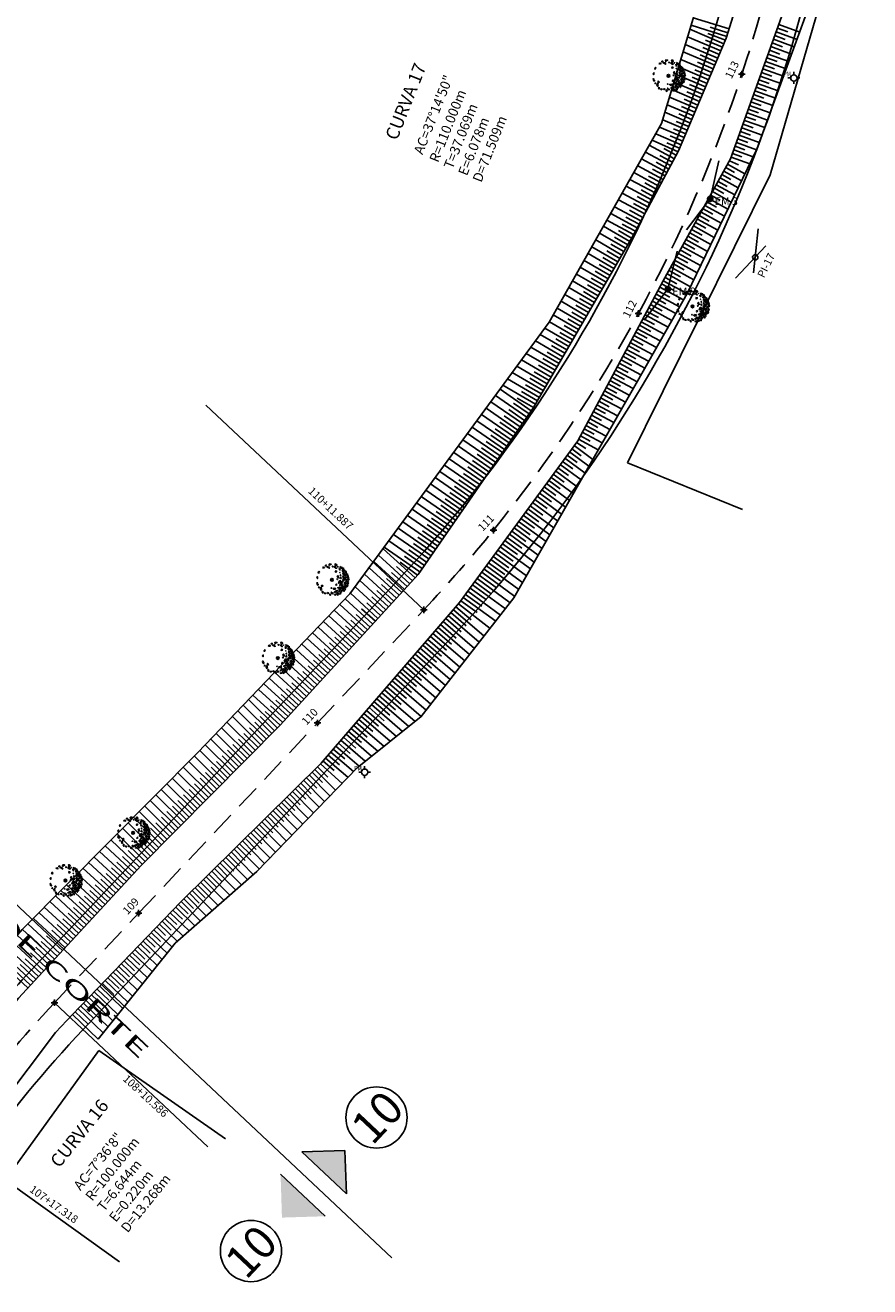
# Model space of a CAD drawing. Units: millimetres. Extents: x 425 to 2878, y 319 to 1431.
# Drawn here: x 2470 to 2534, y 1123 to 1219 of the extents above; entities that cross this region are included whole.
import ezdxf
from ezdxf.enums import TextEntityAlignment as Align

# ---------------------------------------------------------------- set-up
doc = ezdxf.new("R2010")
doc.units = ezdxf.units.MM
doc.header["$LTSCALE"] = 15
doc.header["$PDMODE"] = 34
doc.header["$PDSIZE"] = 0.25
doc.linetypes.add('HIDDEN2', pattern=[0.1875, 0.125, -0.0625])
for name, color, linetype in [('CAIXAS E POSTES', 7, 'Continuous'), ('DIVISA', 1, 'Continuous'), ('Estações Ocupadas', 2, 'Continuous'), ('LEITO', 53, 'Continuous'), ('poligonal', 7, 'Continuous'), ('Projeto', 6, 'Continuous'), ('tabela', 2, 'Continuous'), ('Talude', 31, 'Continuous')]:
    doc.layers.add(name, color=color, linetype=linetype)
doc.styles.add('1mm', font='romans.shx', dxfattribs={"height": 0.25})
doc.styles.add('ROMANS', font='romans.shx', dxfattribs={"height": 0.6})
doc.styles.get("Standard").update_dxf_attribs({"font": 'ARIAL.TTF', "height": 1})
doc.styles.add('style1', font='arch.shx', dxfattribs={"oblique": 20, "height": 0.38})
doc.linetypes.add('ARAME(ok)', pattern='A,0.4,-0.01,["X",Standard,S=0.07,R=0,X=-0.025,Y=-0.035],-0.01', length=0.42)
doc.linetypes.add('MURO_ALVENARIA', pattern='A,0.15,[130,ltypeshp.shx,S=0.035,R=0,X=0,Y=0],0.15', length=0.3)

# ---------------------------------------------------------------- blocks, each defined once
blk = doc.blocks.new('ARV2')
at = {"ltscale": 0.7}
blk.add_hatch(color=132, dxfattribs=at).paths.add_polyline_path([(0.051, 0, 1), (-0.051, 0, 1)], flags=0)
at = {"color": 132}
for points in [[(-0.368, 0.469), (-0.319, 0.487), (-0.28, 0.465), (-0.312, 0.451), (-0.331, 0.461), (-0.368, 0.469)], [(-0.217, 0.538), (-0.249, 0.532), (-0.246, 0.554), (-0.214, 0.56), (-0.217, 0.538)], [(-0.214, 0.502), (-0.136, 0.498), (-0.099, 0.443), (-0.147, 0.472), (-0.214, 0.502)], [(-0.045, 0.57), (-0.033, 0.6), (-0.094, 0.606), (-0.106, 0.594), (-0.102, 0.544), (-0.089, 0.552), (-0.082, 0.581), (-0.045, 0.57)], [(0.028, 0.533), (0.011, 0.513), (0.026, 0.493), (0.028, 0.533)], [(0.076, 0.501), (0.127, 0.497), (0.178, 0.437), (0.145, 0.448), (0.076, 0.501)], [(0.175, 0.588), (0.191, 0.564), (0.157, 0.525), (0.128, 0.548), (0.119, 0.597), (0.151, 0.607), (0.175, 0.588)], [(0.239, 0.485), (0.224, 0.502), (0.22, 0.487), (0.239, 0.485)], [(0.314, 0.513), (0.317, 0.456), (0.346, 0.462), (0.359, 0.433), (0.389, 0.474), (0.352, 0.481), (0.314, 0.513)], [(-0.595, 0.08), (-0.556, 0.112), (-0.553, 0.073), (-0.56, 0.047), (-0.595, 0.08)], [(-0.482, 0.272), (-0.495, 0.318), (-0.525, 0.291), (-0.512, 0.252), (-0.482, 0.272)], [(0.126, 0.343), (0.178, 0.329), (0.162, 0.292), (0.129, 0.3), (0.141, 0.319), (0.126, 0.343)], [(0.211, 0.03), (0.216, 0.016), (0.199, 0.003), (0.188, 0.028), (0.211, 0.03)], [(0.229, 0.085), (0.2, 0.108), (0.22, 0.145), (0.238, 0.147), (0.227, 0.11), (0.253, 0.073), (0.229, 0.085)], [(0.33, 0.384), (0.28, 0.427), (0.294, 0.374), (0.33, 0.384)], [(0.32, 0.276), (0.297, 0.274), (0.307, 0.264), (0.32, 0.276)], [(0.365, 0.056), (0.335, 0.086), (0.3, 0.065), (0.334, 0.043), (0.365, 0.056)], [(0.352, 0.167), (0.327, 0.19), (0.319, 0.178), (0.33, 0.154), (0.352, 0.167)], [(0.385, 0.381), (0.397, 0.334), (0.447, 0.316), (0.442, 0.344), (0.415, 0.355), (0.385, 0.381)], [(0.439, 0.453), (0.401, 0.427), (0.411, 0.401), (0.45, 0.38), (0.439, 0.453)], [(0.52, 0.022), (0.48, 0.058), (0.444, 0.048), (0.411, 0.002), (0.432, -0.032), (0.452, 0.013), (0.495, -0.012), (0.52, 0.022)], [(0.461, 0.122), (0.423, 0.14), (0.412, 0.1), (0.428, 0.083), (0.461, 0.122)], [(0.491, 0.23), (0.431, 0.275), (0.415, 0.24), (0.439, 0.19), (0.465, 0.204), (0.46, 0.226), (0.491, 0.23)], [(0.508, 0.348), (0.48, 0.354), (0.481, 0.329), (0.501, 0.324), (0.508, 0.348)], [(0.529, 0.186), (0.49, 0.189), (0.491, 0.163), (0.53, 0.148), (0.529, 0.186)], [(0.557, 0.079), (0.528, 0.098), (0.492, 0.081), (0.512, 0.068), (0.557, 0.079)], [(0.5, 0.289), (0.514, 0.295), (0.535, 0.325), (0.553, 0.274), (0.507, 0.27), (0.5, 0.289)], [(0.534, 0.241), (0.596, 0.219), (0.597, 0.182), (0.56, 0.189), (0.572, 0.209), (0.55, 0.216), (0.538, 0.208), (0.534, 0.241)], [(0.571, 0.022), (0.546, -0.019), (0.569, -0.068), (0.585, -0.045), (0.574, -0.017), (0.571, 0.022)], [(0.615, 0.166), (0.576, 0.124), (0.601, 0.108), (0.589, 0.078), (0.639, 0.085), (0.619, 0.116), (0.615, 0.166)], [(0.66, 0.036), (0.615, 0.044), (0.603, 0.018), (0.616, -0.024), (0.66, 0.036)], [(-0.586, -0.146), (-0.566, -0.108), (-0.551, -0.129), (-0.555, -0.136), (-0.552, -0.172), (-0.534, -0.17), (-0.535, -0.206), (-0.56, -0.194), (-0.586, -0.146)], [(-0.516, -0.28), (-0.504, -0.308), (-0.488, -0.278), (-0.516, -0.28)], [(-0.395, -0.292), (-0.409, -0.286), (-0.447, -0.332), (-0.418, -0.402), (-0.398, -0.375), (-0.415, -0.33), (-0.395, -0.292)], [(-0.343, -0.245), (-0.383, -0.209), (-0.405, -0.225), (-0.384, -0.255), (-0.343, -0.245)], [(-0.351, -0.436), (-0.378, -0.445), (-0.354, -0.512), (-0.351, -0.436)], [(-0.005, -0.322), (-0.025, -0.306), (-0.038, -0.321), (-0.005, -0.322)], [(0.057, -0.526), (0.002, -0.534), (-0.03, -0.472), (0.009, -0.508), (0.057, -0.526)], [(0.113, -0.305), (0.088, -0.333), (0.038, -0.34), (0.077, -0.373), (0.144, -0.346), (0.113, -0.305)], [(0.119, -0.488), (0.1, -0.486), (0.102, -0.457), (0.13, -0.459), (0.119, -0.488)], [(0.228, -0.415), (0.176, -0.455), (0.137, -0.433), (0.173, -0.426), (0.228, -0.415)], [(0.195, -0.18), (0.166, -0.165), (0.145, -0.191), (0.156, -0.212), (0.173, -0.193), (0.195, -0.18)], [(0.333, -0.291), (0.282, -0.281), (0.224, -0.307), (0.257, -0.323), (0.274, -0.296), (0.333, -0.291)], [(0.345, -0.039), (0.29, -0.04), (0.25, -0.118), (0.261, -0.135), (0.288, -0.072), (0.336, -0.101), (0.345, -0.039)], [(0.274, -0.476), (0.286, -0.453), (0.275, -0.433), (0.257, -0.438), (0.255, -0.467), (0.274, -0.476)], [(0.338, -0.352), (0.279, -0.364), (0.277, -0.397), (0.301, -0.413), (0.338, -0.352)], [(0.331, -0.202), (0.297, -0.19), (0.29, -0.212), (0.31, -0.229), (0.331, -0.202)], [(0.404, -0.135), (0.345, -0.15), (0.324, -0.123), (0.314, -0.164), (0.365, -0.174), (0.404, -0.135)], [(0.332, -0.453), (0.349, -0.43), (0.367, -0.425), (0.382, -0.438), (0.366, -0.469), (0.332, -0.453)], [(0.356, -0.225), (0.427, -0.194), (0.38, -0.237), (0.356, -0.225)], [(0.402, -0.282), (0.369, -0.274), (0.38, -0.36), (0.409, -0.321), (0.402, -0.282)], [(0.441, -0.078), (0.407, -0.066), (0.381, -0.079), (0.408, -0.08), (0.441, -0.078)], [(0.454, -0.364), (0.425, -0.349), (0.409, -0.375), (0.412, -0.411), (0.423, -0.374), (0.454, -0.364)], [(0.439, -0.236), (0.463, -0.306), (0.506, -0.324), (0.418, -0.321), (0.41, -0.278), (0.439, -0.236)], [(0.48, -0.398), (0.466, -0.396), (0.45, -0.422), (0.457, -0.45), (0.48, -0.398)], [(0.539, -0.16), (0.529, -0.085), (0.493, -0.099), (0.474, -0.151), (0.502, -0.159), (0.515, -0.14), (0.539, -0.16)], [(0.518, -0.352), (0.499, -0.343), (0.486, -0.358), (0.493, -0.394), (0.518, -0.352)], [(0.535, -0.218), (0.509, -0.187), (0.492, -0.207), (0.509, -0.245), (0.535, -0.218)], [(0.554, -0.292), (0.535, -0.275), (0.501, -0.264), (0.528, -0.301), (0.554, -0.292)], [(0.578, -0.182), (0.606, -0.241), (0.58, -0.268), (0.559, -0.237), (0.582, -0.232), (0.571, -0.211), (0.557, -0.209), (0.578, -0.182)], [(0.587, -0.124), (0.601, -0.13), (0.638, -0.123), (0.614, -0.172), (0.579, -0.142), (0.587, -0.124)], [(0.635, -0.087), (0.619, -0.064), (0.602, -0.083), (0.613, -0.1), (0.635, -0.087)], [(-0.237, -0.535), (-0.258, -0.504), (-0.304, -0.511), (-0.275, -0.527), (-0.237, -0.535)], [(-0.119, -0.515), (-0.144, -0.495), (-0.189, -0.509), (-0.159, -0.532), (-0.119, -0.515)], [(-0.052, -0.545), (-0.088, -0.555), (-0.086, -0.584), (-0.057, -0.599), (-0.064, -0.575), (-0.052, -0.545)], [(0.119, -0.549), (0.093, -0.573), (0.108, -0.59), (0.144, -0.573), (0.119, -0.549)], [(0.226, -0.505), (0.189, -0.504), (0.173, -0.531), (0.197, -0.543), (0.226, -0.505)], [(0.274, -0.526), (0.233, -0.54), (0.2, -0.586), (0.249, -0.564), (0.274, -0.526)], [(0.341, -0.506), (0.322, -0.494), (0.305, -0.517), (0.331, -0.55), (0.341, -0.506)]]:
    blk.add_lwpolyline(points, dxfattribs=at)
at = {"color": 132, "ltscale": 0.7}
blk.add_circle((0, 0), 0.0508, dxfattribs=at)
blk = doc.blocks.new('PTM')
for p, q in [((0, 0.36), (0, 0.57)), ((0.36, 0), (0.57, 0)), ((-0.36, 0), (-0.57, 0)), ((0, -0.36), (0, -0.57))]:
    blk.add_line(p, q)
blk.add_circle((0, 0), 0.3)
at = {"style": 'ROMANS', "width": 0.8}
blk.add_text('PM', height=0.45, dxfattribs=at).set_placement((-0.99, 0.15))

msp = doc.modelspace()

# ---------------------------------------------------------------- hatches: boundary and pattern name
msp.add_hatch(color=256).paths.add_polyline_path([(2494.261, 1129.846), (2494.158, 1133.16), (2490.845, 1133.057)])
h = msp.add_hatch(color=256)
h.paths.add_polyline_path([(2492.643, 1128.124), (2489.329, 1128.022), (2489.263, 1130.138), (2489.726, 1130.866)])
h.paths.add_polyline_path([(2489.726, 1130.866), (2489.263, 1130.138), (2489.226, 1131.336)])

# ---------------------------------------------------------------- linework, layer by layer
at = {"color": 4}
msp.add_line((2450.819, 1169.062), (2497.743, 1124.951), dxfattribs=at)
for p, q in [((2494.158, 1133.16), (2490.845, 1133.057)), ((2494.261, 1129.846), (2490.845, 1133.057)), ((2494.261, 1129.846), (2494.158, 1133.16)), ((2492.643, 1128.124), (2489.226, 1131.336))]:
    msp.add_line(p, q)
at = {"color": 3}
for centre in [(2496.573, 1135.687), (2486.955, 1125.456)]:
    msp.add_circle(centre, 2.344, dxfattribs=at)
at = {"layer": 'DIVISA', "linetype": 'ARAME(ok)'}
for p, q in [((2526.732, 1207.888), (2533.654, 1231.803)), ((2515.786, 1185.84), (2526.732, 1207.888)), ((2515.786, 1185.84), (2524.61, 1182.251))]:
    msp.add_line(p, q, dxfattribs=at)
at = {"layer": 'DIVISA', "linetype": 'MURO_ALVENARIA'}
for p, q in [((2467.196, 1129.609), (2475.291, 1140.813)), ((2475.291, 1140.813), (2485.008, 1134.067))]:
    msp.add_line(p, q, dxfattribs=at)
at = {"layer": 'LEITO'}
for points in [[(2518.538, 1199.779), (2523.686, 1209.11), (2528.188, 1221.652), (2531.215, 1235.232), (2532.602, 1248.807)], [(2415.201, 1090.736), (2429.068, 1100.02), (2441.862, 1108.824), (2450.599, 1117.966), (2456.895, 1127.093), (2462.8, 1136.548), (2469.151, 1144.842), (2478.558, 1154.998), (2489.203, 1165.749), (2499.76, 1177.282), (2508.595, 1190.064), (2516.229, 1203.25), (2519.71, 1209.735), (2523.364, 1218.366), (2527.257, 1230.866), (2527.327, 1231.09)], [(2473.295, 1143.574), (2481.569, 1152.195), (2492.33, 1162.826), (2502.934, 1175.132), (2511.981, 1187.529), (2518.538, 1199.779)], [(2346.967, 1044.786), (2354.103, 1051.034), (2370.499, 1059.149), (2388.083, 1068.578), (2405.411, 1078.92), (2421.151, 1090.25), (2437.974, 1101.589), (2453.427, 1116.32), (2460.067, 1125.715), (2465.759, 1133.963), (2471.972, 1142.196), (2473.295, 1143.574)]]:
    msp.add_lwpolyline(points, dxfattribs=at)
at = {"layer": 'poligonal'}
for points in [[(2522.173, 1206.25), (2522.801, 1208.979)], [(2520.305, 1203.672), (2522.007, 1205.896)], [(2519.602, 1202.055), (2518.937, 1199.335)], [(2518.768, 1198.982), (2517.068, 1196.757)]]:
    msp.add_lwpolyline(points, dxfattribs=at)
at = {"layer": 'Projeto', "color": 7}
for p, q in [((2525.459, 1200.388), (2525.813, 1203.769)), ((2524.077, 1199.978), (2526.406, 1202.455))]:
    msp.add_line(p, q, dxfattribs=at)
at = {"layer": 'Projeto', "color": 2}
for p, q in [((2500.194, 1174.572), (2483.502, 1190.264)), ((2483.644, 1133.446), (2471.906, 1144.48)), ((2476.882, 1124.638), (2463.485, 1134.239))]:
    msp.add_line(p, q, dxfattribs=at)
at = {"layer": 'Projeto'}
for p, q in [((2469.72, 1146.535), (2498.008, 1176.627)), ((2474.092, 1142.425), (2502.38, 1172.517))]:
    msp.add_line(p, q, dxfattribs=at)
at = {"layer": 'Projeto', "color": 2, "linetype": 'HIDDEN2'}
for p, q in [((2492.052, 1165.911), (2500.194, 1174.572)), ((2478.354, 1151.339), (2492.052, 1165.911)), ((2471.906, 1144.48), (2478.354, 1151.339))]:
    msp.add_line(p, q, dxfattribs=at)
at = {"layer": 'Projeto', "color": 7}
msp.add_circle((2525.584, 1201.581), 0.2, dxfattribs=at)
at = {"layer": 'Projeto'}
for centre, radius, start, end in [((2420.047, 1249.914), 107, 316.76975, 354.0169), ((2420.047, 1249.914), 113, 316.76975, 354.0169), ((2544.767, 1075.987), 103, 136.76975, 144.37202), ((2544.767, 1075.987), 97, 136.76975, 144.37202)]:
    msp.add_arc(centre, radius, start, end, dxfattribs=at)
at = {"layer": 'Projeto', "color": 2, "linetype": 'HIDDEN2'}
for centre, radius, start, end in [((2420.047, 1249.914), 110, 341.83044, 352.24786), ((2420.047, 1249.914), 110, 331.41303, 341.83044), ((2420.047, 1249.914), 110, 320.99562, 331.41303), ((2420.047, 1249.914), 110, 316.76975, 320.99562), ((2544.767, 1075.987), 100, 136.76975, 142.83531)]:
    msp.add_arc(centre, radius, start, end, dxfattribs=at)
at = {"layer": 'Projeto', "color": 2}
for p in [(2524.562, 1215.613), (2522.128, 1206.055), (2518.89, 1199.141), (2516.637, 1197.28), (2505.528, 1180.683), (2500.194, 1174.572), (2492.052, 1165.911), (2478.354, 1151.339), (2471.906, 1144.48)]:
    msp.add_point(p, dxfattribs=at)
at = {"layer": 'tabela'}
for centre in [(2522.128, 1206.055), (2518.89, 1199.141)]:
    msp.add_circle(centre, 0.2, dxfattribs=at)
at = {"layer": 'tabela', "color": 7}
msp.add_circle((2525.584, 1201.581), 0.2, dxfattribs=at)
at = {"layer": 'Talude'}
for p, q in [((2523.583, 1219.071), (2520.835, 1219.927)), ((2523.184, 1217.941), (2520.571, 1219.047)), ((2523.405, 1218.499), (2520.663, 1219.353)), ((2523.301, 1218.218), (2521.961, 1218.714)), ((2523.494, 1218.785), (2522.122, 1219.213)), ((2527.079, 1218.563), (2527.879, 1218.275)), ((2527.18, 1218.845), (2528.783, 1218.27)), ((2527.282, 1219.127), (2528.084, 1218.84)), ((2527.383, 1219.41), (2528.989, 1218.833)), ((2522.716, 1216.836), (2520.225, 1217.891)), ((2522.95, 1217.389), (2520.398, 1218.469)), ((2522.833, 1217.112), (2521.572, 1217.646)), ((2523.067, 1217.665), (2521.776, 1218.212)), ((2526.775, 1217.716), (2528.37, 1217.143)), ((2526.876, 1217.998), (2527.675, 1217.711)), ((2526.978, 1218.28), (2528.576, 1217.707)), ((2522.248, 1215.731), (2519.879, 1216.734)), ((2522.482, 1216.284), (2520.052, 1217.312)), ((2522.599, 1216.56), (2521.369, 1217.081)), ((2526.471, 1216.868), (2527.266, 1216.583)), ((2526.572, 1217.151), (2528.163, 1216.58)), ((2526.674, 1217.433), (2527.47, 1217.147)), ((2522.015, 1215.179), (2519.706, 1216.156)), ((2522.131, 1215.455), (2520.962, 1215.95)), ((2522.365, 1216.007), (2521.165, 1216.515)), ((2526.066, 1215.739), (2526.857, 1215.455)), ((2526.167, 1216.021), (2527.751, 1215.453)), ((2526.268, 1216.304), (2527.061, 1216.019)), ((2526.37, 1216.586), (2527.957, 1216.016)), ((2521.547, 1214.074), (2519.359, 1214.999)), ((2521.781, 1214.626), (2519.532, 1215.578)), ((2521.664, 1214.35), (2520.555, 1214.819)), ((2521.898, 1214.902), (2520.758, 1215.385)), ((2525.762, 1214.892), (2527.338, 1214.326)), ((2525.863, 1215.174), (2526.652, 1214.891)), ((2525.964, 1215.457), (2527.544, 1214.89)), ((2521.079, 1212.968), (2519.013, 1213.843)), ((2521.313, 1213.521), (2519.186, 1214.421)), ((2521.43, 1213.797), (2520.351, 1214.254)), ((2525.356, 1213.762), (2526.925, 1213.199)), ((2525.458, 1214.045), (2526.243, 1213.763)), ((2525.559, 1214.327), (2527.131, 1213.763)), ((2525.66, 1214.61), (2526.447, 1214.327)), ((2520.845, 1212.416), (2518.84, 1213.265)), ((2520.962, 1212.692), (2519.944, 1213.123)), ((2521.196, 1213.245), (2520.148, 1213.688)), ((2525.052, 1212.915), (2525.834, 1212.635)), ((2525.154, 1213.198), (2526.719, 1212.636)), ((2525.255, 1213.48), (2526.038, 1213.199)), ((2520.377, 1211.311), (2518.494, 1212.108)), ((2520.611, 1211.863), (2518.667, 1212.686)), ((2520.494, 1211.587), (2519.537, 1211.992)), ((2520.728, 1212.14), (2519.741, 1212.558)), ((2524.647, 1211.786), (2525.425, 1211.507)), ((2524.748, 1212.068), (2526.306, 1211.509)), ((2524.85, 1212.351), (2525.629, 1212.071)), ((2524.951, 1212.633), (2526.512, 1212.073)), ((2519.91, 1210.206), (2517.959, 1211.031)), ((2520.143, 1210.758), (2518.257, 1211.557)), ((2520.027, 1210.482), (2519.067, 1210.888)), ((2520.26, 1211.035), (2519.333, 1211.427)), ((2524.343, 1210.939), (2525.893, 1210.382)), ((2524.444, 1211.221), (2525.22, 1210.943)), ((2524.545, 1211.504), (2526.1, 1210.946)), ((2519.385, 1209.128), (2517.465, 1210.158)), ((2519.668, 1209.657), (2517.691, 1210.558)), ((2519.526, 1209.392), (2518.57, 1209.906)), ((2519.793, 1209.929), (2518.802, 1210.349)), ((2524.039, 1210.092), (2524.795, 1209.82)), ((2524.14, 1210.374), (2525.682, 1209.821)), ((2524.241, 1210.656), (2525.016, 1210.379)), ((2518.817, 1208.071), (2516.874, 1209.114)), ((2519.101, 1208.599), (2517.17, 1209.636)), ((2519.243, 1208.864), (2518.28, 1209.381)), ((2523.611, 1208.973), (2524.292, 1208.662)), ((2523.735, 1209.245), (2525.158, 1208.734)), ((2523.836, 1209.527), (2524.563, 1209.266)), ((2523.937, 1209.809), (2525.42, 1209.277)), ((2518.249, 1207.014), (2516.283, 1208.069)), ((2518.533, 1207.542), (2516.579, 1208.591)), ((2518.675, 1207.807), (2517.701, 1208.33)), ((2518.959, 1208.335), (2517.991, 1208.855)), ((2523.031, 1207.922), (2523.716, 1207.544)), ((2523.176, 1208.185), (2524.532, 1207.436)), ((2523.321, 1208.447), (2523.992, 1208.077)), ((2523.466, 1208.71), (2524.793, 1207.977)), ((2517.682, 1205.956), (2515.693, 1207.024)), ((2517.966, 1206.485), (2515.988, 1207.547)), ((2518.107, 1206.749), (2517.122, 1207.279)), ((2518.391, 1207.278), (2517.411, 1207.804)), ((2522.596, 1207.134), (2524.01, 1206.354)), ((2522.741, 1207.397), (2523.441, 1207.01)), ((2522.886, 1207.659), (2524.271, 1206.895)), ((2517.114, 1204.899), (2515.102, 1205.98)), ((2517.398, 1205.428), (2515.397, 1206.502)), ((2517.54, 1205.692), (2516.542, 1206.228)), ((2517.824, 1206.221), (2516.832, 1206.753)), ((2522.016, 1206.083), (2523.488, 1205.271)), ((2522.161, 1206.346), (2522.89, 1205.944)), ((2522.306, 1206.609), (2523.749, 1205.813)), ((2522.451, 1206.871), (2523.165, 1206.477)), ((2516.83, 1204.37), (2514.806, 1205.457)), ((2516.972, 1204.635), (2515.963, 1205.177)), ((2517.256, 1205.163), (2516.253, 1205.702)), ((2521.437, 1205.033), (2522.966, 1204.189)), ((2521.582, 1205.295), (2522.339, 1204.877)), ((2521.726, 1205.558), (2523.227, 1204.73)), ((2521.871, 1205.821), (2522.614, 1205.411)), ((2516.263, 1203.313), (2514.215, 1204.412)), ((2516.546, 1203.842), (2514.511, 1204.935)), ((2516.405, 1203.577), (2515.384, 1204.126)), ((2516.688, 1204.106), (2515.673, 1204.651)), ((2521.002, 1204.245), (2521.788, 1203.811)), ((2521.147, 1204.507), (2522.705, 1203.648)), ((2521.292, 1204.77), (2522.063, 1204.344)), ((2515.663, 1202.274), (2513.661, 1203.433)), ((2515.964, 1202.793), (2513.956, 1203.955)), ((2515.814, 1202.533), (2514.811, 1203.114)), ((2516.114, 1203.052), (2515.105, 1203.627)), ((2520.422, 1203.194), (2521.237, 1202.744)), ((2520.567, 1203.457), (2522.183, 1202.565)), ((2520.712, 1203.719), (2521.513, 1203.277)), ((2520.857, 1203.982), (2522.444, 1203.106)), ((2515.062, 1201.235), (2513.07, 1202.388)), ((2515.363, 1201.754), (2513.366, 1202.911)), ((2515.513, 1202.014), (2514.513, 1202.593)), ((2519.842, 1202.143), (2520.686, 1201.678)), ((2519.987, 1202.406), (2521.661, 1201.483)), ((2520.132, 1202.669), (2520.962, 1202.211)), ((2520.277, 1202.931), (2521.922, 1202.024)), ((2514.461, 1200.197), (2512.479, 1201.344)), ((2514.761, 1200.716), (2512.775, 1201.866)), ((2514.912, 1200.975), (2513.917, 1201.551)), ((2515.212, 1201.495), (2514.215, 1202.072)), ((2519.408, 1201.355), (2521.138, 1200.4)), ((2519.552, 1201.618), (2520.411, 1201.144)), ((2519.697, 1201.881), (2521.399, 1200.941)), ((2513.86, 1199.158), (2511.888, 1200.299)), ((2514.16, 1199.677), (2512.184, 1200.822)), ((2514.311, 1199.937), (2513.321, 1200.51)), ((2514.611, 1200.456), (2513.619, 1201.031)), ((2518.828, 1200.305), (2520.616, 1199.318)), ((2518.973, 1200.567), (2519.86, 1200.078)), ((2519.118, 1200.83), (2520.877, 1199.859)), ((2519.263, 1201.093), (2520.135, 1200.611)), ((2513.258, 1198.12), (2511.298, 1199.255)), ((2513.559, 1198.639), (2511.593, 1199.777)), ((2513.709, 1198.898), (2512.725, 1199.468)), ((2514.01, 1199.418), (2513.023, 1199.989)), ((2518.273, 1199.284), (2520.089, 1198.311)), ((2518.414, 1199.548), (2519.326, 1199.06)), ((2520.367, 1198.8), (2518.538, 1199.779)), ((2518.683, 1200.042), (2519.584, 1199.544)), ((2512.958, 1197.6), (2511.002, 1198.733)), ((2513.108, 1197.86), (2512.129, 1198.427)), ((2513.409, 1198.379), (2512.427, 1198.948)), ((2517.848, 1198.49), (2518.746, 1198.01)), ((2517.989, 1198.755), (2519.792, 1197.79)), ((2518.131, 1199.019), (2519.036, 1198.535)), ((2512.356, 1196.562), (2510.411, 1197.688)), ((2512.657, 1197.081), (2510.707, 1198.21)), ((2512.507, 1196.821), (2511.533, 1197.385)), ((2512.807, 1197.341), (2511.831, 1197.906)), ((2517.282, 1197.432), (2518.166, 1196.959)), ((2517.423, 1197.697), (2519.198, 1196.746)), ((2517.565, 1197.961), (2518.456, 1197.484)), ((2517.706, 1198.226), (2519.495, 1197.268)), ((2511.755, 1195.523), (2509.82, 1196.643)), ((2512.056, 1196.043), (2510.116, 1197.166)), ((2511.905, 1195.783), (2510.937, 1196.344)), ((2512.206, 1196.302), (2511.235, 1196.865)), ((2516.715, 1196.374), (2517.586, 1195.908)), ((2516.857, 1196.639), (2518.605, 1195.703)), ((2516.998, 1196.903), (2517.876, 1196.434)), ((2517.14, 1197.168), (2518.901, 1196.225)), ((2511.154, 1194.485), (2509.109, 1195.669)), ((2511.455, 1195.004), (2509.466, 1196.155)), ((2511.605, 1195.264), (2510.625, 1195.831)), ((2516.291, 1195.581), (2518.011, 1194.66)), ((2516.432, 1195.845), (2517.296, 1195.383)), ((2516.574, 1196.11), (2518.308, 1195.181)), ((2510.553, 1193.446), (2508.396, 1194.695)), ((2510.853, 1193.966), (2508.752, 1195.182)), ((2511.004, 1194.225), (2509.967, 1194.825)), ((2511.304, 1194.744), (2510.296, 1195.328)), ((2515.724, 1194.523), (2517.417, 1193.616)), ((2515.866, 1194.787), (2516.716, 1194.332)), ((2516.007, 1195.052), (2517.714, 1194.138)), ((2516.149, 1195.316), (2517.006, 1194.858)), ((2509.951, 1192.408), (2507.682, 1193.722)), ((2510.252, 1192.927), (2508.039, 1194.208)), ((2510.402, 1193.187), (2509.31, 1193.819)), ((2510.703, 1193.706), (2509.638, 1194.322)), ((2515.158, 1193.465), (2516.824, 1192.573)), ((2515.3, 1193.729), (2516.136, 1193.282)), ((2515.441, 1193.994), (2517.121, 1193.095)), ((2515.583, 1194.258), (2516.426, 1193.807)), ((2509.35, 1191.369), (2506.968, 1192.748)), ((2509.651, 1191.889), (2507.325, 1193.235)), ((2509.801, 1192.148), (2508.652, 1192.813)), ((2510.102, 1192.667), (2508.981, 1193.316)), ((2514.733, 1192.671), (2515.556, 1192.231)), ((2514.875, 1192.936), (2516.527, 1192.051)), ((2515.016, 1193.2), (2515.846, 1192.756)), ((2508.428, 1189.824), (2506.033, 1191.472)), ((2508.749, 1190.331), (2506.255, 1191.775)), ((2509.049, 1190.85), (2506.611, 1192.262)), ((2509.2, 1191.11), (2507.995, 1191.807)), ((2509.5, 1191.629), (2508.324, 1192.31)), ((2514.167, 1191.613), (2514.976, 1191.18)), ((2514.309, 1191.878), (2515.933, 1191.008)), ((2514.45, 1192.142), (2515.266, 1191.706)), ((2514.592, 1192.407), (2516.23, 1191.53)), ((2507.746, 1188.837), (2505.327, 1190.509)), ((2508.087, 1189.33), (2505.682, 1190.993)), ((2508.598, 1190.071), (2507.337, 1190.801)), ((2508.899, 1190.59), (2507.666, 1191.304)), ((2513.601, 1190.555), (2514.396, 1190.13)), ((2513.742, 1190.82), (2515.339, 1189.965)), ((2513.884, 1191.084), (2514.686, 1190.655)), ((2514.025, 1191.349), (2515.636, 1190.486)), ((2507.064, 1187.85), (2504.617, 1189.541)), ((2507.405, 1188.343), (2504.972, 1190.025)), ((2507.917, 1189.084), (2506.71, 1189.917)), ((2508.258, 1189.577), (2507.058, 1190.406)), ((2513.176, 1189.762), (2514.746, 1188.922)), ((2513.318, 1190.026), (2514.106, 1189.604)), ((2513.459, 1190.291), (2515.043, 1189.443)), ((2506.723, 1187.356), (2504.262, 1189.057)), ((2507.234, 1188.097), (2506.014, 1188.94)), ((2507.576, 1188.59), (2506.362, 1189.429)), ((2512.61, 1188.704), (2514.152, 1187.878)), ((2512.751, 1188.968), (2513.526, 1188.554)), ((2512.893, 1189.233), (2514.449, 1188.4)), ((2513.034, 1189.497), (2513.816, 1189.079)), ((2506.041, 1186.369), (2503.552, 1188.089)), ((2506.382, 1186.863), (2503.907, 1188.573)), ((2506.552, 1187.109), (2505.318, 1187.962)), ((2506.893, 1187.603), (2505.666, 1188.451)), ((2512.043, 1187.646), (2513.558, 1186.835)), ((2512.185, 1187.91), (2512.946, 1187.503)), ((2512.327, 1188.175), (2513.855, 1187.357)), ((2512.468, 1188.439), (2513.236, 1188.028)), ((2505.358, 1185.382), (2502.842, 1187.121)), ((2505.699, 1185.875), (2503.197, 1187.605)), ((2505.87, 1186.122), (2504.622, 1186.984)), ((2506.211, 1186.616), (2504.97, 1187.473)), ((2511.352, 1186.667), (2512.843, 1185.578)), ((2511.528, 1186.909), (2512.26, 1186.375)), ((2511.705, 1187.151), (2513.142, 1186.103)), ((2511.882, 1187.394), (2512.613, 1186.926)), ((2504.676, 1184.395), (2502.133, 1186.152)), ((2505.017, 1184.888), (2502.487, 1186.636)), ((2505.188, 1185.135), (2503.926, 1186.007)), ((2505.529, 1185.629), (2504.274, 1186.496)), ((2510.644, 1185.697), (2512.246, 1184.529)), ((2510.821, 1185.94), (2511.608, 1185.365)), ((2510.998, 1186.182), (2512.544, 1185.054)), ((2511.175, 1186.424), (2511.934, 1185.87)), ((2503.994, 1183.407), (2501.423, 1185.184)), ((2504.335, 1183.901), (2501.778, 1185.668)), ((2504.505, 1184.148), (2503.23, 1185.029)), ((2504.847, 1184.641), (2503.578, 1185.518)), ((2509.937, 1184.728), (2511.648, 1183.479)), ((2510.114, 1184.97), (2510.956, 1184.356)), ((2510.291, 1185.213), (2511.947, 1184.004)), ((2510.467, 1185.455), (2511.282, 1184.861)), ((2503.311, 1182.42), (2500.713, 1184.216)), ((2503.653, 1182.914), (2501.068, 1184.7)), ((2503.823, 1183.161), (2502.534, 1184.051)), ((2504.164, 1183.654), (2502.882, 1184.54)), ((2509.229, 1183.759), (2511.051, 1182.429)), ((2509.406, 1184.001), (2510.303, 1183.346)), ((2509.583, 1184.243), (2511.349, 1182.954)), ((2509.76, 1184.486), (2510.629, 1183.851)), ((2502.629, 1181.433), (2500.003, 1183.248)), ((2502.97, 1181.927), (2500.358, 1183.732)), ((2503.141, 1182.173), (2501.838, 1183.074)), ((2503.482, 1182.667), (2502.186, 1183.563)), ((2508.522, 1182.789), (2510.453, 1181.38)), ((2508.699, 1183.032), (2509.651, 1182.337)), ((2508.876, 1183.274), (2510.752, 1181.905)), ((2509.053, 1183.516), (2509.977, 1182.842)), ((2501.947, 1180.446), (2499.293, 1182.28)), ((2502.288, 1180.939), (2499.648, 1182.764)), ((2502.459, 1181.186), (2501.142, 1182.096)), ((2502.8, 1181.68), (2501.49, 1182.585)), ((2507.815, 1181.82), (2509.856, 1180.33)), ((2507.991, 1182.062), (2508.998, 1181.328)), ((2508.168, 1182.305), (2510.155, 1180.855)), ((2508.345, 1182.547), (2509.325, 1181.832)), ((2501.265, 1179.459), (2498.584, 1181.312)), ((2501.606, 1179.952), (2498.939, 1181.796)), ((2501.776, 1180.199), (2500.446, 1181.118)), ((2502.117, 1180.693), (2500.794, 1181.607)), ((2507.107, 1180.851), (2509.259, 1179.281)), ((2507.284, 1181.093), (2508.346, 1180.318)), ((2507.461, 1181.335), (2509.557, 1179.805)), ((2507.638, 1181.578), (2508.672, 1180.823)), ((2500.582, 1178.472), (2497.874, 1180.344)), ((2500.924, 1178.965), (2498.229, 1180.828)), ((2501.094, 1179.212), (2499.75, 1180.141)), ((2501.435, 1179.706), (2500.098, 1180.63)), ((2506.4, 1179.881), (2508.661, 1178.231)), ((2506.577, 1180.124), (2507.694, 1179.309)), ((2506.753, 1180.366), (2508.96, 1178.756)), ((2506.93, 1180.608), (2508.02, 1179.813)), ((2499.521, 1177.021), (2497.078, 1179.258)), ((2499.9, 1177.484), (2497.164, 1179.375)), ((2500.241, 1177.978), (2497.519, 1179.859)), ((2500.412, 1178.225), (2499.054, 1179.163)), ((2500.753, 1178.718), (2499.402, 1179.652)), ((2505.692, 1178.912), (2508.064, 1177.181)), ((2505.869, 1179.154), (2507.041, 1178.299)), ((2506.046, 1179.397), (2508.363, 1177.706)), ((2506.223, 1179.639), (2507.367, 1178.804)), ((2498.711, 1176.136), (2496.364, 1178.284)), ((2499.116, 1176.578), (2496.721, 1178.771)), ((2499.724, 1177.242), (2498.379, 1178.221)), ((2500.071, 1177.731), (2498.706, 1178.674)), ((2505.162, 1178.185), (2506.389, 1177.29)), ((2505.339, 1178.427), (2507.765, 1176.657)), ((2505.516, 1178.67), (2506.715, 1177.794)), ((2497.901, 1175.251), (2495.65, 1177.311)), ((2498.306, 1175.693), (2496.007, 1177.797)), ((2498.508, 1175.914), (2497.347, 1176.978)), ((2498.914, 1176.357), (2497.728, 1177.442)), ((2499.319, 1176.8), (2498.109, 1177.907)), ((2504.454, 1177.216), (2505.727, 1176.287)), ((2504.631, 1177.458), (2507.168, 1175.607)), ((2504.808, 1177.7), (2506.063, 1176.785)), ((2504.985, 1177.943), (2507.467, 1176.132)), ((2497.091, 1174.365), (2494.937, 1176.337)), ((2497.496, 1174.808), (2495.293, 1176.824)), ((2497.698, 1175.029), (2496.585, 1176.048)), ((2498.103, 1175.472), (2496.966, 1176.513)), ((2503.747, 1176.247), (2505.003, 1175.33)), ((2503.924, 1176.489), (2506.444, 1174.649)), ((2504.101, 1176.731), (2505.365, 1175.809)), ((2504.278, 1176.974), (2506.814, 1175.122)), ((2496.28, 1173.48), (2494.171, 1175.411)), ((2496.685, 1173.923), (2494.58, 1175.85)), ((2496.888, 1174.144), (2495.823, 1175.119)), ((2497.293, 1174.587), (2496.204, 1175.584)), ((2503.04, 1175.277), (2504.28, 1174.372)), ((2503.216, 1175.52), (2505.705, 1173.703)), ((2503.393, 1175.762), (2504.642, 1174.851)), ((2503.57, 1176.004), (2506.075, 1174.176)), ((2495.065, 1172.153), (2492.925, 1174.111)), ((2495.47, 1172.595), (2493.341, 1174.544)), ((2495.875, 1173.038), (2493.756, 1174.977)), ((2496.078, 1173.259), (2495.021, 1174.226)), ((2496.483, 1173.702), (2495.431, 1174.664)), ((2502.072, 1174.132), (2504.443, 1172.089)), ((2502.268, 1174.359), (2503.448, 1173.342)), ((2502.464, 1174.586), (2504.813, 1172.562)), ((2502.659, 1174.814), (2503.828, 1173.806)), ((2502.855, 1175.041), (2505.274, 1173.153)), ((2494.255, 1171.267), (2492.095, 1173.245)), ((2494.66, 1171.71), (2492.51, 1173.678)), ((2495.267, 1172.374), (2494.2, 1173.351)), ((2495.673, 1172.816), (2494.61, 1173.789)), ((2501.289, 1173.223), (2503.703, 1171.142)), ((2501.484, 1173.45), (2502.686, 1172.415)), ((2501.68, 1173.677), (2504.073, 1171.616)), ((2501.876, 1173.905), (2503.067, 1172.878)), ((2493.444, 1170.382), (2491.264, 1172.378)), ((2493.85, 1170.825), (2491.679, 1172.811)), ((2494.457, 1171.489), (2493.38, 1172.475)), ((2494.862, 1171.931), (2493.79, 1172.913)), ((2500.505, 1172.314), (2502.963, 1170.196)), ((2500.701, 1172.541), (2501.924, 1171.487)), ((2500.897, 1172.768), (2503.333, 1170.669)), ((2501.093, 1172.995), (2502.305, 1171.951)), ((2492.634, 1169.497), (2490.433, 1171.512)), ((2493.039, 1169.94), (2490.849, 1171.945)), ((2493.647, 1170.603), (2492.559, 1171.599)), ((2494.052, 1171.046), (2492.97, 1172.037)), ((2499.722, 1171.405), (2502.223, 1169.25)), ((2499.918, 1171.632), (2501.163, 1170.559)), ((2500.114, 1171.859), (2502.593, 1169.723)), ((2500.309, 1172.086), (2501.544, 1171.023)), ((2491.824, 1168.612), (2489.602, 1170.645)), ((2492.229, 1169.054), (2490.018, 1171.079)), ((2492.432, 1169.276), (2491.329, 1170.285)), ((2492.837, 1169.718), (2491.739, 1170.723)), ((2493.242, 1170.161), (2492.149, 1171.161)), ((2498.743, 1170.268), (2500.02, 1169.167)), ((2498.939, 1170.496), (2501.483, 1168.303)), ((2499.134, 1170.723), (2500.401, 1169.631)), ((2499.33, 1170.95), (2501.853, 1168.776)), ((2499.526, 1171.177), (2500.782, 1170.095)), ((2490.609, 1167.284), (2488.356, 1169.346)), ((2491.014, 1167.727), (2488.772, 1169.779)), ((2491.419, 1168.169), (2489.187, 1170.212)), ((2491.621, 1168.391), (2490.508, 1169.41)), ((2492.026, 1168.833), (2490.918, 1169.848)), ((2497.959, 1169.359), (2499.259, 1168.24)), ((2498.155, 1169.586), (2500.743, 1167.357)), ((2498.351, 1169.814), (2499.64, 1168.703)), ((2498.547, 1170.041), (2501.113, 1167.83)), ((2489.798, 1166.399), (2487.526, 1168.479)), ((2490.203, 1166.842), (2487.941, 1168.913)), ((2490.811, 1167.505), (2489.688, 1168.534)), ((2491.216, 1167.948), (2490.098, 1168.972)), ((2497.176, 1168.45), (2498.471, 1167.334)), ((2497.372, 1168.677), (2500.003, 1166.41)), ((2497.568, 1168.905), (2498.878, 1167.776)), ((2497.764, 1169.132), (2500.373, 1166.883)), ((2488.979, 1165.522), (2486.779, 1167.701)), ((2489.393, 1165.956), (2487.11, 1168.046)), ((2490.001, 1166.62), (2488.867, 1167.658)), ((2490.406, 1167.063), (2489.277, 1168.096)), ((2496.393, 1167.541), (2497.603, 1166.498)), ((2496.589, 1167.768), (2499.051, 1165.647)), ((2496.784, 1167.996), (2498.037, 1166.916)), ((2496.98, 1168.223), (2499.528, 1166.028)), ((2487.713, 1164.243), (2485.533, 1166.401)), ((2488.135, 1164.67), (2485.948, 1166.834)), ((2488.557, 1165.096), (2486.364, 1167.268)), ((2488.768, 1165.309), (2487.67, 1166.397)), ((2489.19, 1165.736), (2488.049, 1166.785)), ((2489.596, 1166.178), (2488.457, 1167.22)), ((2495.414, 1166.405), (2497.621, 1164.503)), ((2495.61, 1166.632), (2496.734, 1165.663)), ((2495.805, 1166.859), (2498.097, 1164.884)), ((2496.001, 1167.086), (2497.168, 1166.081)), ((2496.197, 1167.314), (2498.574, 1165.265)), ((2486.868, 1163.391), (2484.703, 1165.535)), ((2487.29, 1163.817), (2485.118, 1165.968)), ((2487.924, 1164.457), (2486.832, 1165.537)), ((2488.346, 1164.883), (2487.251, 1165.967)), ((2494.63, 1165.496), (2496.667, 1163.741)), ((2494.826, 1165.723), (2495.866, 1164.827)), ((2495.022, 1165.95), (2497.144, 1164.122)), ((2495.218, 1166.177), (2496.3, 1165.245)), ((2486.024, 1162.538), (2483.872, 1164.669)), ((2486.446, 1162.964), (2484.287, 1165.102)), ((2487.079, 1163.604), (2485.995, 1164.678)), ((2487.501, 1164.03), (2486.413, 1165.107)), ((2493.847, 1164.587), (2495.713, 1162.978)), ((2494.043, 1164.814), (2494.997, 1163.991)), ((2494.239, 1165.041), (2496.19, 1163.36)), ((2494.435, 1165.268), (2495.432, 1164.409)), ((2485.18, 1161.685), (2483.041, 1163.802)), ((2485.602, 1162.112), (2483.457, 1164.236)), ((2486.235, 1162.751), (2485.157, 1163.818)), ((2486.657, 1163.177), (2485.576, 1164.248)), ((2492.868, 1163.45), (2493.73, 1162.708)), ((2493.064, 1163.677), (2494.801, 1162.181)), ((2493.26, 1163.905), (2494.135, 1163.151)), ((2493.455, 1164.132), (2495.237, 1162.597)), ((2493.651, 1164.359), (2494.563, 1163.574)), ((2483.913, 1160.406), (2481.775, 1162.523)), ((2484.335, 1160.833), (2482.198, 1162.949)), ((2484.757, 1161.259), (2482.621, 1163.374)), ((2484.968, 1161.472), (2483.901, 1162.53)), ((2485.391, 1161.898), (2484.32, 1162.959)), ((2485.813, 1162.325), (2484.739, 1163.388)), ((2492.063, 1162.562), (2492.847, 1161.768)), ((2492.276, 1162.773), (2493.932, 1161.285)), ((2492.476, 1162.996), (2493.325, 1162.265)), ((2492.672, 1163.223), (2494.382, 1161.749)), ((2483.069, 1159.553), (2480.929, 1161.672)), ((2483.491, 1159.98), (2481.352, 1162.098)), ((2484.124, 1160.619), (2483.055, 1161.678)), ((2484.546, 1161.046), (2483.478, 1162.104)), ((2491.209, 1161.718), (2492.002, 1160.915)), ((2491.422, 1161.929), (2493.004, 1160.328)), ((2491.636, 1162.14), (2492.424, 1161.342)), ((2491.849, 1162.351), (2493.422, 1160.759)), ((2482.224, 1158.701), (2480.083, 1160.821)), ((2482.647, 1159.127), (2480.506, 1161.246)), ((2483.28, 1159.767), (2482.21, 1160.826)), ((2483.702, 1160.193), (2482.633, 1161.252)), ((2490.142, 1160.664), (2491.751, 1159.035)), ((2490.355, 1160.875), (2491.158, 1160.063)), ((2490.569, 1161.086), (2492.169, 1159.466)), ((2490.782, 1161.297), (2491.58, 1160.489)), ((2490.995, 1161.507), (2492.586, 1159.897)), ((2481.38, 1157.848), (2479.237, 1159.97)), ((2481.802, 1158.274), (2479.66, 1160.395)), ((2482.436, 1158.914), (2481.365, 1159.974)), ((2482.858, 1159.34), (2481.788, 1160.4)), ((2489.075, 1159.61), (2489.891, 1158.784)), ((2489.288, 1159.821), (2490.915, 1158.174)), ((2489.502, 1160.032), (2490.313, 1159.21)), ((2489.715, 1160.242), (2491.333, 1158.604)), ((2489.928, 1160.453), (2490.735, 1159.637)), ((2480.114, 1156.569), (2477.968, 1158.693)), ((2480.536, 1156.995), (2478.391, 1159.119)), ((2480.958, 1157.422), (2478.814, 1159.544)), ((2481.169, 1157.635), (2480.097, 1158.696)), ((2481.591, 1158.061), (2480.52, 1159.122)), ((2482.013, 1158.488), (2480.943, 1159.548)), ((2488.221, 1158.767), (2489.046, 1157.931)), ((2488.435, 1158.977), (2490.08, 1157.312)), ((2488.648, 1159.188), (2489.468, 1158.358)), ((2488.861, 1159.399), (2490.498, 1157.743)), ((2479.269, 1155.716), (2477.123, 1157.842)), ((2479.691, 1156.143), (2477.545, 1158.267)), ((2480.325, 1156.782), (2479.252, 1157.844)), ((2480.747, 1157.208), (2479.675, 1158.27)), ((2487.154, 1157.712), (2488.827, 1156.019)), ((2487.367, 1157.923), (2488.202, 1157.079)), ((2487.581, 1158.134), (2489.245, 1156.45)), ((2487.794, 1158.345), (2488.624, 1157.505)), ((2488.008, 1158.556), (2489.662, 1156.881)), ((2478.43, 1154.859), (2476.232, 1156.946)), ((2478.847, 1155.29), (2476.7, 1157.416)), ((2479.48, 1155.929), (2478.407, 1156.992)), ((2479.903, 1156.356), (2478.83, 1157.418)), ((2486.3, 1156.869), (2487.991, 1155.157)), ((2486.514, 1157.08), (2487.357, 1156.226)), ((2486.727, 1157.291), (2488.409, 1155.588)), ((2486.941, 1157.501), (2487.779, 1156.653)), ((2477.614, 1153.979), (2475.359, 1156.067)), ((2478.022, 1154.419), (2475.782, 1156.493)), ((2478.636, 1155.077), (2477.562, 1156.14)), ((2479.058, 1155.503), (2477.985, 1156.566)), ((2485.233, 1155.815), (2486.072, 1154.966)), ((2485.447, 1156.026), (2487.137, 1154.315)), ((2485.66, 1156.236), (2486.511, 1155.375)), ((2485.874, 1156.447), (2487.574, 1154.727)), ((2486.087, 1156.658), (2486.935, 1155.8)), ((2476.391, 1152.658), (2474.089, 1154.79)), ((2476.799, 1153.098), (2474.512, 1155.216)), ((2477.206, 1153.539), (2474.936, 1155.642)), ((2477.41, 1153.759), (2476.279, 1154.807)), ((2477.818, 1154.199), (2476.694, 1155.24)), ((2478.226, 1154.639), (2477.11, 1155.673)), ((2484.166, 1154.761), (2485.784, 1153.123)), ((2484.38, 1154.971), (2485.194, 1154.147)), ((2484.593, 1155.182), (2486.235, 1153.52)), ((2484.806, 1155.393), (2485.633, 1154.556)), ((2485.02, 1155.604), (2486.686, 1153.918)), ((2475.576, 1151.778), (2473.243, 1153.938)), ((2475.983, 1152.218), (2473.666, 1154.364)), ((2476.595, 1152.878), (2475.448, 1153.941)), ((2477.003, 1153.318), (2475.863, 1154.374)), ((2483.313, 1153.917), (2484.882, 1152.329)), ((2483.526, 1154.128), (2484.317, 1153.328)), ((2483.739, 1154.339), (2485.333, 1152.726)), ((2483.953, 1154.55), (2484.756, 1153.737)), ((2474.76, 1150.897), (2472.396, 1153.087)), ((2475.168, 1151.338), (2472.82, 1153.513)), ((2475.779, 1151.998), (2474.617, 1153.075)), ((2476.187, 1152.438), (2475.032, 1153.508)), ((2482.246, 1152.863), (2483, 1152.099)), ((2482.459, 1153.074), (2483.98, 1151.534)), ((2482.672, 1153.285), (2483.439, 1152.509)), ((2482.886, 1153.495), (2484.431, 1151.931)), ((2483.099, 1153.706), (2483.878, 1152.918)), ((2473.945, 1150.017), (2471.55, 1152.235)), ((2474.353, 1150.457), (2471.973, 1152.661)), ((2474.964, 1151.117), (2473.786, 1152.209)), ((2475.372, 1151.558), (2474.201, 1152.642)), ((2481.397, 1152.015), (2482.142, 1151.293)), ((2481.605, 1152.23), (2483.078, 1150.739)), ((2481.819, 1152.441), (2482.561, 1151.69)), ((2482.032, 1152.652), (2483.529, 1151.137)), ((2472.722, 1148.696), (2470.28, 1150.958)), ((2473.129, 1149.137), (2470.703, 1151.383)), ((2473.537, 1149.577), (2471.127, 1151.809)), ((2473.741, 1149.797), (2472.54, 1150.909)), ((2474.149, 1150.237), (2472.955, 1151.343)), ((2474.556, 1150.677), (2473.371, 1151.776)), ((2480.358, 1150.933), (2481.765, 1149.582)), ((2480.566, 1151.149), (2481.278, 1150.465)), ((2480.773, 1151.366), (2482.217, 1149.98)), ((2480.981, 1151.582), (2481.712, 1150.881)), ((2481.189, 1151.799), (2482.668, 1150.378)), ((2471.906, 1147.816), (2469.434, 1150.106)), ((2472.314, 1148.256), (2469.857, 1150.532)), ((2472.926, 1148.916), (2471.709, 1150.043)), ((2473.333, 1149.357), (2472.124, 1150.476)), ((2479.527, 1150.067), (2480.91, 1148.739)), ((2479.735, 1150.283), (2480.417, 1149.629)), ((2479.942, 1150.5), (2481.313, 1149.184)), ((2480.15, 1150.716), (2480.845, 1150.05)), ((2471.091, 1146.936), (2468.644, 1149.201)), ((2471.499, 1147.376), (2469.039, 1149.654)), ((2472.11, 1148.036), (2470.878, 1149.177)), ((2472.518, 1148.476), (2471.293, 1149.61)), ((2478.488, 1148.985), (2479.228, 1148.275)), ((2478.696, 1149.201), (2480.156, 1147.8)), ((2478.904, 1149.418), (2479.624, 1148.726)), ((2479.111, 1149.634), (2480.533, 1148.27)), ((2479.319, 1149.851), (2480.02, 1149.178)), ((2470.275, 1146.055), (2467.856, 1148.296)), ((2470.683, 1146.495), (2468.25, 1148.749)), ((2471.295, 1147.156), (2470.068, 1148.292)), ((2471.702, 1147.596), (2470.469, 1148.738)), ((2477.657, 1148.119), (2478.435, 1147.373)), ((2477.865, 1148.336), (2479.401, 1146.861)), ((2478.073, 1148.552), (2478.831, 1147.824)), ((2478.28, 1148.768), (2479.779, 1147.33)), ((2469.868, 1145.615), (2467.461, 1147.844)), ((2470.479, 1146.275), (2469.266, 1147.399)), ((2470.887, 1146.715), (2469.667, 1147.845)), ((2476.619, 1147.037), (2478.27, 1145.452)), ((2476.826, 1147.253), (2477.642, 1146.47)), ((2477.034, 1147.47), (2478.647, 1145.922)), ((2477.242, 1147.686), (2478.039, 1146.921)), ((2477.449, 1147.903), (2479.024, 1146.391)), ((2470.072, 1145.835), (2468.865, 1146.953)), ((2475.788, 1146.171), (2477.515, 1144.513)), ((2475.995, 1146.388), (2476.85, 1145.568)), ((2476.203, 1146.604), (2477.893, 1144.982)), ((2476.411, 1146.821), (2477.246, 1146.019)), ((2474.749, 1145.089), (2475.661, 1144.214)), ((2474.957, 1145.305), (2476.761, 1143.573)), ((2475.164, 1145.522), (2476.057, 1144.665)), ((2475.372, 1145.738), (2477.138, 1144.043)), ((2475.58, 1145.955), (2476.453, 1145.116)), ((2473.918, 1144.223), (2474.868, 1143.311)), ((2474.126, 1144.44), (2476.007, 1142.634)), ((2474.333, 1144.656), (2475.264, 1143.763)), ((2474.541, 1144.873), (2476.384, 1143.104)), ((2473.295, 1143.574), (2475.252, 1141.695)), ((2473.502, 1143.79), (2474.472, 1142.86)), ((2473.71, 1144.007), (2475.629, 1142.165))]:
    msp.add_line(p, q, dxfattribs=at)
for points in [[(2520.367, 1198.8), (2525.704, 1209.866), (2529.697, 1220.767), (2532.927, 1233.033), (2534.085, 1245.235), (2534.355, 1248.857)], [(2414.119, 1092.352), (2430.441, 1103.823), (2439.472, 1110.625), (2446.251, 1116.639), (2451.723, 1124.703), (2455.09, 1130.622), (2458.914, 1138.038), (2469.425, 1150.097), (2482.893, 1163.647), (2494.536, 1175.791), (2509.808, 1196.622), (2518.409, 1211.827), (2521.461, 1222.017), (2525.189, 1231.756), (2527.327, 1231.09)], [(2475.252, 1141.695), (2481.157, 1149.046), (2487.398, 1154.545), (2495.093, 1162.482), (2499.998, 1166.404), (2507.101, 1175.489), (2516.551, 1192.093), (2516.551, 1192.093), (2520.367, 1198.8)]]:
    msp.add_lwpolyline(points, dxfattribs=at)

# ---------------------------------------------------------------- block references
at = {"layer": 'CAIXAS E POSTES'}
for name, p, xscale, yscale, zscale in [('ARV2', (2518.931, 1215.485), 2, 2, 2), ('PTM', (2528.541, 1215.321), 0.8, 0.8, 0.8), ('ARV2', (2520.784, 1197.822), 2, 2, 2), ('ARV2', (2493.161, 1176.881), 2, 2, 2), ('ARV2', (2489.008, 1170.883), 2, 2, 2), ('PTM', (2495.664, 1162.138), 0.8, 0.8, 0.8), ('ARV2', (2477.924, 1157.487), 2, 2, 2), ('ARV2', (2472.74, 1153.837), 2, 2, 2)]:
    msp.add_blockref(name, p, dxfattribs=dict(at, xscale=xscale, yscale=yscale, zscale=zscale))

# ---------------------------------------------------------------- texts
at = {"color": 3, "style": 'style1', "oblique": 20, "width": 2}
msp.add_text('LINHA DE CORTE', height=1.2, rotation=316.76975, dxfattribs=at).set_placement((2459.791, 1157.645))
at = {"color": 4, "style": 'style1', "text_generation_flag": 6}
for p in [(2498.113, 1134.322), (2488.443, 1124.036)]:
    msp.add_text('10', height=2.5, rotation=226.76975, dxfattribs=at).set_placement(p, align=Align.BOTTOM_CENTER)
at = {"layer": 'Estações Ocupadas', "style": 'ROMANS'}
for s, p in [('EM 3', (2522.469, 1205.577)), ('EM 8', (2519.231, 1198.663))]:
    msp.add_text(s, height=0.6, dxfattribs=at).set_placement(p)
at = {"layer": 'Projeto', "color": 2, "style": 'ROMANS'}
for s, rotation, p in [('113', 63.69986, (2523.872, 1215.912)), ('112', 63.69986, (2516.033, 1197.594)), ('110+11.887', 316.77, (2493.011, 1182.29)), ('111', 46.77, (2505.014, 1181.189)), ('110', 46.77, (2491.513, 1166.345)), ('109', 46.77, (2477.811, 1151.829)), ('108+10.586', 317.38833, (2478.836, 1137.278)), ('107+17.318', 324.37222, (2471.819, 1128.978))]:
    msp.add_text(s, height=0.6, rotation=rotation, dxfattribs=at).set_placement(p, align=Align.MIDDLE)
at = {"layer": 'Projeto', "color": 2, "style": '1mm'}
for s, rotation, p in [('CURVA 17', 68.2722, (2498.134, 1210.469)), ('CURVA 16', 51.24982, (2472.269, 1131.767))]:
    msp.add_text(s, height=1, rotation=rotation, dxfattribs=at).set_placement(p)
at = {"layer": 'Projeto', "color": 7, "style": '1mm'}
for s, rotation, p in [('AC=37°14\'50"', 68.2722, (2500.093, 1209.398)), ('R=110.000m', 68.2722, (2501.291, 1208.79)), ('T=37.069m', 68.2722, (2502.393, 1208.282)), ('E=6.078m', 68.2722, (2503.496, 1207.773)), ('D=71.509m', 68.2722, (2504.599, 1207.265)), ('AC=7°36\'8"', 51.24982, (2473.89, 1130.046)), ('R=100.000m', 51.24982, (2474.796, 1129.237)), ('T=6.644m', 51.24982, (2475.702, 1128.428)), ('E=0.220m', 51.24982, (2476.607, 1127.619)), ('D=13.268m', 51.24982, (2477.513, 1126.81))]:
    msp.add_text(s, height=0.75, rotation=rotation, dxfattribs=at).set_placement(p)
msp.add_text('PI-17', height=0.6, rotation=63.69972, dxfattribs=at).set_placement((2526.485, 1200.922), align=Align.MIDDLE)

doc.saveas('drawing.dxf')
